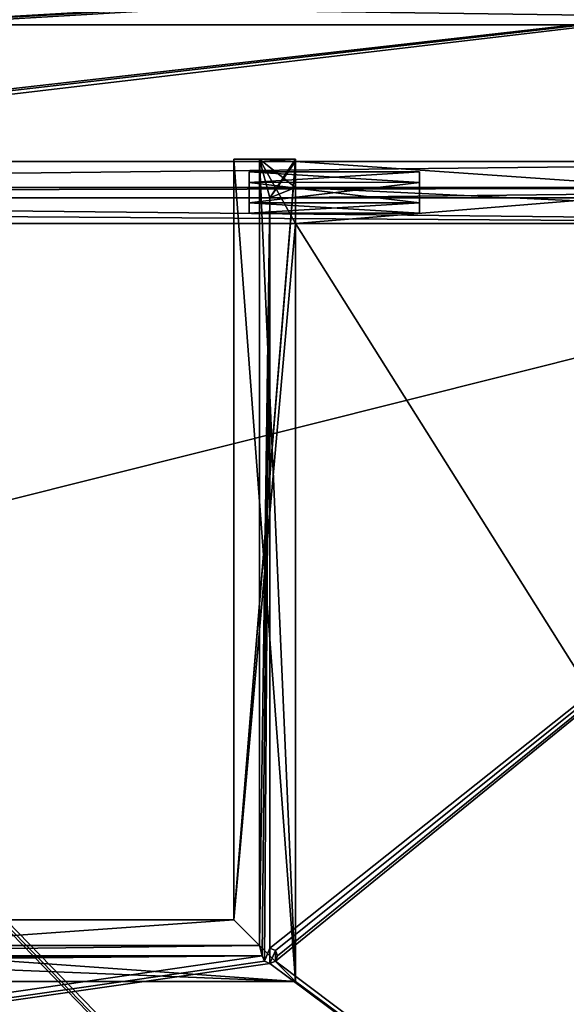
# Model space of a CAD drawing. Units: millimetres. Extents: x -600 to 600, y -440 to 10.
# Drawn here: x 336 to 442, y -288 to -97 of the extents above; entities that cross this region are included whole.
import ezdxf

# ---------------------------------------------------------------- set-up
doc = ezdxf.new("R2010")
doc.units = ezdxf.units.MM
doc.header["$LTSCALE"] = 52.148148
for name, color, linetype in [('128', 7, 'CONTINUOUS'), ('129', 7, 'CONTINUOUS'), ('130', 7, 'CONTINUOUS'), ('131', 7, 'CONTINUOUS'), ('132', 7, 'CONTINUOUS'), ('133', 7, 'CONTINUOUS'), ('135', 7, 'CONTINUOUS'), ('139', 7, 'CONTINUOUS'), ('141', 7, 'CONTINUOUS'), ('142', 7, 'CONTINUOUS'), ('143', 7, 'CONTINUOUS'), ('144', 7, 'CONTINUOUS'), ('145', 7, 'CONTINUOUS'), ('146', 7, 'CONTINUOUS'), ('147', 7, 'CONTINUOUS'), ('148', 7, 'CONTINUOUS'), ('149', 7, 'CONTINUOUS'), ('150', 7, 'CONTINUOUS'), ('198', 7, 'CONTINUOUS'), ('199', 7, 'CONTINUOUS'), ('200', 7, 'CONTINUOUS'), ('208', 7, 'CONTINUOUS'), ('209', 7, 'CONTINUOUS'), ('213', 7, 'CONTINUOUS'), ('229', 7, 'CONTINUOUS'), ('248', 7, 'CONTINUOUS'), ('249', 7, 'CONTINUOUS'), ('251', 7, 'CONTINUOUS'), ('252', 7, 'CONTINUOUS'), ('253', 7, 'CONTINUOUS'), ('254', 7, 'CONTINUOUS'), ('255', 7, 'CONTINUOUS'), ('273', 7, 'CONTINUOUS'), ('274', 7, 'CONTINUOUS'), ('278', 7, 'CONTINUOUS'), ('4', 7, 'CONTINUOUS'), ('415', 7, 'CONTINUOUS'), ('416', 7, 'CONTINUOUS'), ('417', 7, 'CONTINUOUS'), ('418', 7, 'CONTINUOUS'), ('419', 7, 'CONTINUOUS'), ('420', 7, 'CONTINUOUS'), ('421', 7, 'CONTINUOUS'), ('422', 7, 'CONTINUOUS'), ('73', 7, 'CONTINUOUS'), ('90', 7, 'CONTINUOUS'), ('91', 7, 'CONTINUOUS'), ('96', 7, 'CONTINUOUS')]:
    doc.layers.add(name, color=color, linetype=linetype)

msp = doc.modelspace()

# ---------------------------------------------------------------- linework, layer by layer
at = {"layer": '128', "linetype": 'Continuous'}
for points in [[(563, -136.5, -214.5), (563, -136.5, -134), (390, -136.5, -134), (563, -136.5, -214.5)], [(390, -136.5, -214.5), (563, -136.5, -214.5), (390, -136.5, -134), (390, -136.5, -214.5)]]:
    msp.add_3dface(points, dxfattribs=at)
at = {"layer": '129', "linetype": 'Continuous'}
for points in [[(383, -124, -221.5), (383, -276.5, -221.5), (390, -283.5, -221.5), (383, -124, -221.5)], [(390, -124, -221.5), (383, -124, -221.5), (390, -124.5, -221.5), (390, -124, -221.5)], [(390, -124.5, -221.5), (383, -124, -221.5), (390, -129.5, -221.5), (390, -124.5, -221.5)], [(390, -129.5, -221.5), (383, -124, -221.5), (390, -136.5, -221.5), (390, -129.5, -221.5)], [(390, -136.5, -221.5), (383, -124, -221.5), (390, -283.5, -221.5), (390, -136.5, -221.5)], [(537, -129.5, -221.5), (390, -129.5, -221.5), (537, -136.5, -221.5), (537, -129.5, -221.5)], [(537, -136.5, -221.5), (390, -129.5, -221.5), (390, -136.5, -221.5), (537, -136.5, -221.5)], [(390, -283.5, -221.5), (217, -276.5, -221.5), (210, -283.5, -221.5), (390, -283.5, -221.5)], [(383, -276.5, -221.5), (217, -276.5, -221.5), (390, -283.5, -221.5), (383, -276.5, -221.5)]]:
    msp.add_3dface(points, dxfattribs=at)
at = {"layer": '130', "linetype": 'Continuous'}
for points in [[(563, -129.5, -214.5), (390, -129.5, -214.5), (563, -129.5, -220), (563, -129.5, -214.5)], [(390, -129.5, -214.5), (390, -129.5, -221.5), (537, -129.5, -221.5), (390, -129.5, -214.5)], [(390, -129.5, -214.5), (537, -129.5, -221.5), (537, -129.5, -220), (390, -129.5, -214.5)], [(563, -129.5, -220), (390, -129.5, -214.5), (537, -129.5, -220), (563, -129.5, -220)]]:
    msp.add_3dface(points, dxfattribs=at)
at = {"layer": '131', "linetype": 'Continuous'}
for points in [[(563, -136.5, -134), (563, -124.5, -134), (390, -124.5, -134), (563, -136.5, -134)], [(390, -136.5, -134), (563, -136.5, -134), (390, -124.5, -134), (390, -136.5, -134)]]:
    msp.add_3dface(points, dxfattribs=at)
at = {"layer": '132', "linetype": 'Continuous'}
for points in [[(390, -129.5, -214.5), (390, -124.5, -214.5), (390, -124.5, -221.5), (390, -129.5, -214.5)], [(390, -129.5, -214.5), (390, -124.5, -221.5), (390, -129.5, -221.5), (390, -129.5, -214.5)]]:
    msp.add_3dface(points, dxfattribs=at)
at = {"layer": '133', "linetype": 'Continuous'}
for points in [[(537, -136.5, -221.5), (390, -136.5, -221.5), (537, -136.5, -231), (537, -136.5, -221.5)], [(390, -136.5, -221.5), (390, -136.5, -231), (537, -136.5, -231), (390, -136.5, -221.5)]]:
    msp.add_3dface(points, dxfattribs=at)
at = {"layer": '135', "linetype": 'Continuous'}
for points in [[(390, -124.5, -214.5), (563, -124.5, -134), (390, -124.5, -221.5), (390, -124.5, -214.5)], [(563, -124.5, -134), (390, -124.5, -214.5), (390, -124.5, -134), (563, -124.5, -134)], [(390, -124.5, -221.5), (563, -124.5, -134), (390, -124.5, -231), (390, -124.5, -221.5)], [(390, -124.5, -231), (563, -124.5, -134), (537, -124.5, -220), (390, -124.5, -231)], [(537, -124.5, -231), (390, -124.5, -231), (537, -124.5, -220), (537, -124.5, -231)]]:
    msp.add_3dface(points, dxfattribs=at)
at = {"layer": '139', "linetype": 'Continuous'}
for points in [[(390, -124, -231), (390, -124.5, -231), (378, -271.5, -231), (390, -124, -231)], [(378, -124, -231), (390, -124, -231), (378, -271.5, -231), (378, -124, -231)], [(390, -124.5, -231), (390, -136.5, -231), (378, -271.5, -231), (390, -124.5, -231)], [(537, -136.5, -231), (390, -136.5, -231), (537, -124.5, -231), (537, -136.5, -231)], [(390, -136.5, -231), (390, -124.5, -231), (537, -124.5, -231), (390, -136.5, -231)], [(390, -136.5, -231), (390, -283.5, -231), (378, -271.5, -231), (390, -136.5, -231)], [(390, -283.5, -231), (210, -283.5, -231), (378, -271.5, -231), (390, -283.5, -231)], [(378, -271.5, -231), (210, -283.5, -231), (222, -271.5, -231), (378, -271.5, -231)]]:
    msp.add_3dface(points, dxfattribs=at)
at = {"layer": '141', "linetype": 'Continuous'}
for points in [[(378, -124, -131), (378, -271.5, -131), (390, -283.5, -131), (378, -124, -131)], [(390, -124, -131), (378, -124, -131), (390, -283.5, -131), (390, -124, -131)], [(390, -283.5, -131), (222, -271.5, -131), (210, -283.5, -131), (390, -283.5, -131)], [(378, -271.5, -131), (222, -271.5, -131), (390, -283.5, -131), (378, -271.5, -131)]]:
    msp.add_3dface(points, dxfattribs=at)
at = {"layer": '142', "linetype": 'Continuous'}
for points in [[(390, -124.5, -214.5), (390, -124, -214.5), (390, -124.5, -134), (390, -124.5, -214.5)], [(390, -124.5, -134), (390, -124, -214.5), (390, -124, -131), (390, -124.5, -134)], [(390, -124.5, -134), (390, -124, -131), (390, -283.5, -131), (390, -124.5, -134)], [(390, -136.5, -134), (390, -124.5, -134), (390, -283.5, -131), (390, -136.5, -134)], [(390, -136.5, -214.5), (390, -136.5, -134), (390, -283.5, -131), (390, -136.5, -214.5)], [(390, -136.5, -214.5), (390, -283.5, -131), (390, -283.5, -214.5), (390, -136.5, -214.5)]]:
    msp.add_3dface(points, dxfattribs=at)
at = {"layer": '143', "linetype": 'Continuous'}
for points in [[(390, -124, -221.5), (390, -124.5, -221.5), (390, -124, -231), (390, -124, -221.5)], [(390, -124.5, -221.5), (390, -124.5, -231), (390, -124, -231), (390, -124.5, -221.5)], [(390, -136.5, -221.5), (390, -283.5, -221.5), (390, -136.5, -231), (390, -136.5, -221.5)], [(390, -136.5, -231), (390, -283.5, -221.5), (390, -283.5, -231), (390, -136.5, -231)]]:
    msp.add_3dface(points, dxfattribs=at)
at = {"layer": '144', "linetype": 'Continuous'}
for points in [[(378, -124, -231), (378, -271.5, -231), (378, -124, -131), (378, -124, -231)], [(378, -271.5, -231), (378, -271.5, -131), (378, -124, -131), (378, -271.5, -231)]]:
    msp.add_3dface(points, dxfattribs=at)
at = {"layer": '145', "linetype": 'Continuous'}
for points in [[(390, -124, -214.5), (383, -124, -214.5), (378, -124, -131), (390, -124, -214.5)], [(390, -124, -214.5), (378, -124, -131), (390, -124, -131), (390, -124, -214.5)], [(383, -124, -214.5), (383, -124, -221.5), (378, -124, -131), (383, -124, -214.5)], [(383, -124, -221.5), (390, -124, -231), (378, -124, -231), (383, -124, -221.5)], [(383, -124, -221.5), (378, -124, -231), (378, -124, -131), (383, -124, -221.5)], [(383, -124, -221.5), (390, -124, -221.5), (390, -124, -231), (383, -124, -221.5)]]:
    msp.add_3dface(points, dxfattribs=at)
at = {"layer": '146', "linetype": 'Continuous'}
for points in [[(383, -124, -214.5), (383, -276.5, -214.5), (383, -124, -221.5), (383, -124, -214.5)], [(383, -276.5, -214.5), (383, -276.5, -221.5), (383, -124, -221.5), (383, -276.5, -214.5)]]:
    msp.add_3dface(points, dxfattribs=at)
at = {"layer": '147', "linetype": 'Continuous'}
for points in [[(390, -283.5, -221.5), (210, -283.5, -221.5), (390, -283.5, -231), (390, -283.5, -221.5)], [(210, -283.5, -221.5), (210, -283.5, -231), (390, -283.5, -231), (210, -283.5, -221.5)]]:
    msp.add_3dface(points, dxfattribs=at)
at = {"layer": '148', "linetype": 'Continuous'}
for points in [[(383, -276.5, -214.5), (217, -276.5, -214.5), (383, -276.5, -221.5), (383, -276.5, -214.5)], [(217, -276.5, -214.5), (217, -276.5, -221.5), (383, -276.5, -221.5), (217, -276.5, -214.5)]]:
    msp.add_3dface(points, dxfattribs=at)
at = {"layer": '149', "linetype": 'Continuous'}
for points in [[(390, -283.5, -131), (210, -283.5, -131), (390, -283.5, -214.5), (390, -283.5, -131)], [(390, -283.5, -214.5), (210, -283.5, -131), (210, -283.5, -214.5), (390, -283.5, -214.5)]]:
    msp.add_3dface(points, dxfattribs=at)
at = {"layer": '150', "linetype": 'Continuous'}
for points in [[(378, -271.5, -231), (222, -271.5, -231), (378, -271.5, -131), (378, -271.5, -231)], [(222, -271.5, -231), (222, -271.5, -131), (378, -271.5, -131), (222, -271.5, -231)]]:
    msp.add_3dface(points, dxfattribs=at)
at = {"layer": '198', "linetype": 'Continuous'}
for points in [[(385, -131.5, -214.5), (568, -131.5, -214.5), (385, -131.5, -220.5), (385, -131.5, -214.5)], [(385, -131.5, -220.5), (568, -131.5, -214.5), (568, -131.5, -220.5), (385, -131.5, -220.5)]]:
    msp.add_3dface(points, dxfattribs=at)
at = {"layer": '199', "linetype": 'Continuous'}
for points in [[(385, -131.5, -220.5), (568, -131.5, -220.5), (385, -277, -220.5), (385, -131.5, -220.5)], [(385, -277, -220.5), (568, -131.5, -220.5), (386.06, -277.44, -220.5), (385, -277, -220.5)], [(568, -131.5, -220.5), (568, -416.5, -220.5), (386.06, -279.56, -220.5), (568, -131.5, -220.5)], [(386.06, -277.44, -220.5), (568, -131.5, -220.5), (386.5, -278.5, -220.5), (386.06, -277.44, -220.5)], [(386.5, -278.5, -220.5), (568, -131.5, -220.5), (386.06, -279.56, -220.5), (386.5, -278.5, -220.5)], [(383.94, -279.56, -220.5), (-568, -416.5, -220.5), (383.5, -278.5, -220.5), (383.94, -279.56, -220.5)], [(383.5, -278.5, -220.5), (-568, -416.5, -220.5), (215, -280, -220.5), (383.5, -278.5, -220.5)], [(216.06, -279.56, -220.5), (383.5, -278.5, -220.5), (215, -280, -220.5), (216.06, -279.56, -220.5)], [(216.5, -278.5, -220.5), (383.5, -278.5, -220.5), (216.06, -279.56, -220.5), (216.5, -278.5, -220.5)], [(385, -280, -220.5), (-568, -416.5, -220.5), (383.94, -279.56, -220.5), (385, -280, -220.5)], [(568, -416.5, -220.5), (-568, -416.5, -220.5), (385, -280, -220.5), (568, -416.5, -220.5)], [(386.06, -279.56, -220.5), (568, -416.5, -220.5), (385, -280, -220.5), (386.06, -279.56, -220.5)]]:
    msp.add_3dface(points, dxfattribs=at)
at = {"layer": '200', "linetype": 'Continuous'}
for points in [[(563, -411.5, -214.5), (210, -283.5, -214.5), (-210, -136.5, -214.5), (563, -411.5, -214.5)], [(563, -411.5, -214.5), (-210, -136.5, -214.5), (-210, -283.5, -214.5), (563, -411.5, -214.5)], [(563, -411.5, -214.5), (563, -136.5, -214.5), (390, -136.5, -214.5), (563, -411.5, -214.5)], [(563, -411.5, -214.5), (390, -136.5, -214.5), (390, -283.5, -214.5), (563, -411.5, -214.5)], [(-563, -411.5, -214.5), (563, -411.5, -214.5), (-390, -283.5, -214.5), (-563, -411.5, -214.5)], [(563, -411.5, -214.5), (-210, -283.5, -214.5), (-390, -283.5, -214.5), (563, -411.5, -214.5)], [(563, -411.5, -214.5), (390, -283.5, -214.5), (210, -283.5, -214.5), (563, -411.5, -214.5)]]:
    msp.add_3dface(points, dxfattribs=at)
at = {"layer": '208', "linetype": 'Continuous'}
for points in [[(216.5, -278.5, -214.5), (383.5, -278.5, -214.5), (216.5, -278.5, -220.5), (216.5, -278.5, -214.5)], [(383.5, -278.5, -214.5), (383.5, -278.5, -220.5), (216.5, -278.5, -220.5), (383.5, -278.5, -214.5)]]:
    msp.add_3dface(points, dxfattribs=at)
at = {"layer": '209', "linetype": 'Continuous'}
for points in [[(385, -277, -214.5), (385, -131.5, -214.5), (385, -277, -220.5), (385, -277, -214.5)], [(385, -131.5, -214.5), (385, -131.5, -220.5), (385, -277, -220.5), (385, -131.5, -214.5)]]:
    msp.add_3dface(points, dxfattribs=at)
at = {"layer": '213', "linetype": 'Continuous'}
for points in [[(383.5, -278.5, -214.5), (383.94, -279.56, -214.5), (383.5, -278.5, -220.5), (383.5, -278.5, -214.5)], [(383.94, -279.56, -214.5), (383.94, -279.56, -220.5), (383.5, -278.5, -220.5), (383.94, -279.56, -214.5)], [(386.06, -277.44, -214.5), (385, -277, -214.5), (386.06, -277.44, -220.5), (386.06, -277.44, -214.5)], [(385, -277, -214.5), (385, -277, -220.5), (386.06, -277.44, -220.5), (385, -277, -214.5)], [(386.5, -278.5, -214.5), (386.06, -277.44, -214.5), (386.5, -278.5, -220.5), (386.5, -278.5, -214.5)], [(386.06, -277.44, -214.5), (386.06, -277.44, -220.5), (386.5, -278.5, -220.5), (386.06, -277.44, -214.5)], [(386.06, -279.56, -214.5), (386.5, -278.5, -214.5), (386.06, -279.56, -220.5), (386.06, -279.56, -214.5)], [(386.5, -278.5, -214.5), (386.5, -278.5, -220.5), (386.06, -279.56, -220.5), (386.5, -278.5, -214.5)], [(383.94, -279.56, -214.5), (385, -280, -214.5), (385, -280, -220.5), (383.94, -279.56, -214.5)], [(383.94, -279.56, -214.5), (385, -280, -220.5), (383.94, -279.56, -220.5), (383.94, -279.56, -214.5)], [(385, -280, -214.5), (386.06, -279.56, -214.5), (385, -280, -220.5), (385, -280, -214.5)], [(386.06, -279.56, -214.5), (386.06, -279.56, -220.5), (385, -280, -220.5), (386.06, -279.56, -214.5)]]:
    msp.add_3dface(points, dxfattribs=at)
at = {"layer": '229', "linetype": 'Continuous'}
for points in [[(568, -131.5, -496.5), (-568, -131.5, -496.5), (563, -129.5, -496.5), (568, -131.5, -496.5)], [(563, -129.5, -496.5), (-568, -131.5, -496.5), (-563, -129.5, -496.5), (563, -129.5, -496.5)]]:
    msp.add_3dface(points, dxfattribs=at)
at = {"layer": '248', "linetype": 'Continuous'}
for points in [[(563, -124.5, -416), (-557.5, -124.5, -489.9), (-563, -124.5, -416), (563, -124.5, -416)], [(-557.5, -124.5, -489.9), (563, -124.5, -416), (-554.5, -124.5, -489.9), (-557.5, -124.5, -489.9)], [(-554.5, -124.5, -489.9), (563, -124.5, -416), (-553, -124.5, -492.5), (-554.5, -124.5, -489.9)], [(563, -124.5, -416), (-537, -124.5, -502), (-553, -124.5, -492.5), (563, -124.5, -416)], [(-537, -124.5, -502), (563, -124.5, -416), (-537, -124.5, -513), (-537, -124.5, -502)], [(-537, -124.5, -513), (563, -124.5, -416), (537, -124.5, -502), (-537, -124.5, -513)], [(537, -124.5, -513), (-537, -124.5, -513), (537, -124.5, -502), (537, -124.5, -513)]]:
    msp.add_3dface(points, dxfattribs=at)
at = {"layer": '249', "linetype": 'Continuous'}
for points in [[(-537, -129.5, -503.5), (-537, -136.5, -503.5), (537, -136.5, -503.5), (-537, -129.5, -503.5)], [(537, -129.5, -503.5), (-537, -129.5, -503.5), (537, -136.5, -503.5), (537, -129.5, -503.5)]]:
    msp.add_3dface(points, dxfattribs=at)
at = {"layer": '251', "linetype": 'Continuous'}
for points in [[(-537, -124.5, -513), (537, -124.5, -513), (-537, -136.5, -513), (-537, -124.5, -513)], [(-537, -136.5, -513), (537, -124.5, -513), (537, -136.5, -513), (-537, -136.5, -513)]]:
    msp.add_3dface(points, dxfattribs=at)
at = {"layer": '252', "linetype": 'Continuous'}
for points in [[(563, -136.5, -496.5), (563, -136.5, -416), (-563, -136.5, -416), (563, -136.5, -496.5)], [(-563, -136.5, -496.5), (563, -136.5, -496.5), (-563, -136.5, -416), (-563, -136.5, -496.5)]]:
    msp.add_3dface(points, dxfattribs=at)
at = {"layer": '253', "linetype": 'Continuous'}
for points in [[(537, -136.5, -503.5), (-537, -136.5, -503.5), (537, -136.5, -513), (537, -136.5, -503.5)], [(-537, -136.5, -503.5), (-537, -136.5, -513), (537, -136.5, -513), (-537, -136.5, -503.5)]]:
    msp.add_3dface(points, dxfattribs=at)
at = {"layer": '254', "linetype": 'Continuous'}
for points in [[(563, -129.5, -496.5), (-563, -129.5, -496.5), (563, -129.5, -502), (563, -129.5, -496.5)], [(-563, -129.5, -496.5), (-537, -129.5, -502), (537, -129.5, -503.5), (-563, -129.5, -496.5)], [(-563, -129.5, -496.5), (537, -129.5, -503.5), (537, -129.5, -502), (-563, -129.5, -496.5)], [(-563, -129.5, -496.5), (537, -129.5, -502), (563, -129.5, -502), (-563, -129.5, -496.5)], [(-537, -129.5, -502), (-537, -129.5, -503.5), (537, -129.5, -503.5), (-537, -129.5, -502)]]:
    msp.add_3dface(points, dxfattribs=at)
at = {"layer": '255', "linetype": 'Continuous'}
for points in [[(563, -136.5, -416), (563, -124.5, -416), (-563, -124.5, -416), (563, -136.5, -416)], [(563, -136.5, -416), (-563, -124.5, -416), (-563, -136.5, -416), (563, -136.5, -416)]]:
    msp.add_3dface(points, dxfattribs=at)
at = {"layer": '273', "linetype": 'Continuous'}
for points in [[(-568, -416.5, -502.5), (-568, -131.5, -502.5), (568, -131.5, -502.5), (-568, -416.5, -502.5)], [(568, -416.5, -502.5), (-568, -416.5, -502.5), (568, -131.5, -502.5), (568, -416.5, -502.5)]]:
    msp.add_3dface(points, dxfattribs=at)
at = {"layer": '274', "linetype": 'Continuous'}
for points in [[(563, -411.5, -496.5), (563, -136.5, -496.5), (-563, -136.5, -496.5), (563, -411.5, -496.5)], [(-563, -411.5, -496.5), (563, -411.5, -496.5), (-563, -136.5, -496.5), (-563, -411.5, -496.5)]]:
    msp.add_3dface(points, dxfattribs=at)
at = {"layer": '278', "linetype": 'Continuous'}
for points in [[(-568, -131.5, -496.5), (568, -131.5, -496.5), (-568, -131.5, -502.5), (-568, -131.5, -496.5)], [(-568, -131.5, -502.5), (568, -131.5, -496.5), (568, -131.5, -502.5), (-568, -131.5, -502.5)]]:
    msp.add_3dface(points, dxfattribs=at)
at = {"layer": '4', "color": 9, "linetype": 'Continuous', "true_color": 0xabd4cd}
for points in [[(584, -82, -550), (-192.01, -126.5, -550), (-584, -82, -550), (584, -82, -550)], [(-190.95, -126.93, -550), (-192.01, -126.5, -550), (584, -82, -550), (-190.95, -126.93, -550)], [(-190.5, -128, -550), (-190.95, -126.93, -550), (584, -82, -550), (-190.5, -128, -550)], [(192.99, -126.5, -550), (-190.5, -128, -550), (584, -82, -550), (192.99, -126.5, -550)], [(194.05, -126.93, -550), (192.99, -126.5, -550), (584, -82, -550), (194.05, -126.93, -550)], [(194.5, -128, -550), (194.05, -126.93, -550), (584, -82, -550), (194.5, -128, -550)], [(441.94, -382.94, -550), (194.5, -128, -550), (584, -82, -550), (441.94, -382.94, -550)], [(442.99, -382.5, -550), (441.94, -382.94, -550), (584, -82, -550), (442.99, -382.5, -550)], [(-440.94, -417.06, -550), (194.06, -129.06, -550), (441.5, -384, -550), (-440.94, -417.06, -550)], [(194.06, -129.06, -550), (194.5, -128, -550), (441.5, -384, -550), (194.06, -129.06, -550)], [(441.5, -384, -550), (194.5, -128, -550), (441.94, -382.94, -550), (441.5, -384, -550)]]:
    msp.add_3dface(points, dxfattribs=at)
at = {"layer": '415', "linetype": 'Continuous'}
for points in [[(414, -128.49, -194.46), (414, -126.5, -191), (381, -128.52, -194.47), (414, -128.49, -194.46)], [(381, -128.52, -194.47), (414, -126.5, -191), (381, -126.5, -191), (381, -128.52, -194.47)], [(414, -132.48, -194.48), (414, -128.49, -194.46), (381, -128.52, -194.47), (414, -132.48, -194.48)], [(381, -132.51, -194.46), (414, -132.48, -194.48), (381, -128.52, -194.47), (381, -132.51, -194.46)], [(414, -134.5, -191), (414, -132.48, -194.48), (381, -134.5, -191), (414, -134.5, -191)], [(381, -134.5, -191), (414, -132.48, -194.48), (381, -132.51, -194.46), (381, -134.5, -191)]]:
    msp.add_3dface(points, dxfattribs=at)
at = {"layer": '416', "linetype": 'Continuous'}
for points in [[(414, -126.5, -191), (414, -128.49, -194.46), (414, -128.52, -187.52), (414, -126.5, -191)], [(414, -128.49, -194.46), (414, -132.48, -194.48), (414, -128.52, -187.52), (414, -128.49, -194.46)], [(414, -128.52, -187.52), (414, -132.48, -194.48), (414, -132.51, -187.54), (414, -128.52, -187.52)], [(414, -132.48, -194.48), (414, -134.5, -191), (414, -132.51, -187.54), (414, -132.48, -194.48)]]:
    msp.add_3dface(points, dxfattribs=at)
at = {"layer": '417', "linetype": 'Continuous'}
for points in [[(381, -126.5, -191), (414, -126.5, -191), (414, -128.52, -187.52), (381, -126.5, -191)], [(381, -126.5, -191), (414, -128.52, -187.52), (381, -128.49, -187.54), (381, -126.5, -191)], [(381, -128.49, -187.54), (414, -128.52, -187.52), (381, -132.48, -187.53), (381, -128.49, -187.54)], [(414, -128.52, -187.52), (414, -132.51, -187.54), (381, -132.48, -187.53), (414, -128.52, -187.52)], [(414, -134.5, -191), (381, -134.5, -191), (381, -132.48, -187.53), (414, -134.5, -191)], [(414, -132.51, -187.54), (414, -134.5, -191), (381, -132.48, -187.53), (414, -132.51, -187.54)]]:
    msp.add_3dface(points, dxfattribs=at)
at = {"layer": '418', "linetype": 'Continuous'}
for points in [[(381, -134.5, -191), (381, -132.51, -194.46), (381, -126.5, -191), (381, -134.5, -191)], [(381, -134.5, -191), (381, -126.5, -191), (381, -128.49, -187.54), (381, -134.5, -191)], [(381, -132.51, -194.46), (381, -128.52, -194.47), (381, -126.5, -191), (381, -132.51, -194.46)], [(381, -134.5, -191), (381, -128.49, -187.54), (381, -132.48, -187.53), (381, -134.5, -191)]]:
    msp.add_3dface(points, dxfattribs=at)
at = {"layer": '419', "linetype": 'Continuous'}
for points in [[(414, -128.49, -162.46), (414, -126.5, -159), (381, -128.52, -162.47), (414, -128.49, -162.46)], [(381, -128.52, -162.47), (414, -126.5, -159), (381, -126.5, -159), (381, -128.52, -162.47)], [(414, -132.48, -162.48), (414, -128.49, -162.46), (381, -128.52, -162.47), (414, -132.48, -162.48)], [(381, -132.51, -162.46), (414, -132.48, -162.48), (381, -128.52, -162.47), (381, -132.51, -162.46)], [(414, -134.5, -159), (414, -132.48, -162.48), (381, -134.5, -159), (414, -134.5, -159)], [(381, -134.5, -159), (414, -132.48, -162.48), (381, -132.51, -162.46), (381, -134.5, -159)]]:
    msp.add_3dface(points, dxfattribs=at)
at = {"layer": '420', "linetype": 'Continuous'}
for points in [[(414, -126.5, -159), (414, -128.49, -162.46), (414, -128.52, -155.52), (414, -126.5, -159)], [(414, -128.49, -162.46), (414, -132.48, -162.48), (414, -128.52, -155.52), (414, -128.49, -162.46)], [(414, -128.52, -155.52), (414, -132.48, -162.48), (414, -132.51, -155.54), (414, -128.52, -155.52)], [(414, -132.48, -162.48), (414, -134.5, -159), (414, -132.51, -155.54), (414, -132.48, -162.48)]]:
    msp.add_3dface(points, dxfattribs=at)
at = {"layer": '421', "linetype": 'Continuous'}
for points in [[(381, -126.5, -159), (414, -126.5, -159), (414, -128.52, -155.52), (381, -126.5, -159)], [(381, -126.5, -159), (414, -128.52, -155.52), (381, -128.49, -155.54), (381, -126.5, -159)], [(381, -128.49, -155.54), (414, -128.52, -155.52), (381, -132.48, -155.53), (381, -128.49, -155.54)], [(414, -128.52, -155.52), (414, -132.51, -155.54), (381, -132.48, -155.53), (414, -128.52, -155.52)], [(414, -134.5, -159), (381, -134.5, -159), (381, -132.48, -155.53), (414, -134.5, -159)], [(414, -132.51, -155.54), (414, -134.5, -159), (381, -132.48, -155.53), (414, -132.51, -155.54)]]:
    msp.add_3dface(points, dxfattribs=at)
at = {"layer": '422', "linetype": 'Continuous'}
for points in [[(381, -134.5, -159), (381, -132.51, -162.46), (381, -126.5, -159), (381, -134.5, -159)], [(381, -134.5, -159), (381, -126.5, -159), (381, -128.49, -155.54), (381, -134.5, -159)], [(381, -132.51, -162.46), (381, -128.52, -162.47), (381, -126.5, -159), (381, -132.51, -162.46)], [(381, -134.5, -159), (381, -128.49, -155.54), (381, -132.48, -155.53), (381, -134.5, -159)]]:
    msp.add_3dface(points, dxfattribs=at)
at = {"layer": '73', "color": 7, "linetype": 'Continuous'}
for points in [[(-584, -423, -534), (584, -423, -534), (-584, -98, -534), (-584, -423, -534)], [(-584, -98, -534), (584, -423, -534), (584, -98, -534), (-584, -98, -534)]]:
    msp.add_3dface(points, dxfattribs=at)
at = {"layer": '90', "color": 7, "linetype": 'Continuous'}
for points in [[(-584, -98, -534), (584, -98, -534), (-584, -98, -290), (-584, -98, -534)], [(584, -98, -534), (584, -98, -290), (-584, -98, -290), (584, -98, -534)]]:
    msp.add_3dface(points, dxfattribs=at)
at = {"layer": '91', "color": 7, "linetype": 'Continuous'}
for points in [[(-584, -98, -290), (584, -98, -290), (-584, -82, -290), (-584, -98, -290)], [(584, -98, -290), (584, -82, -290), (-584, -82, -290), (584, -98, -290)]]:
    msp.add_3dface(points, dxfattribs=at)
at = {"layer": '96', "linetype": 'Continuous'}
for points in [[(390, -124, -214.5), (385, -131.5, -214.5), (383, -124, -214.5), (390, -124, -214.5)], [(383, -124, -214.5), (385, -131.5, -214.5), (383, -276.5, -214.5), (383, -124, -214.5)], [(390, -124.5, -214.5), (385, -131.5, -214.5), (390, -124, -214.5), (390, -124.5, -214.5)], [(390, -129.5, -214.5), (385, -131.5, -214.5), (390, -124.5, -214.5), (390, -129.5, -214.5)], [(568, -131.5, -214.5), (385, -131.5, -214.5), (563, -129.5, -214.5), (568, -131.5, -214.5)], [(563, -129.5, -214.5), (385, -131.5, -214.5), (390, -129.5, -214.5), (563, -129.5, -214.5)], [(385, -131.5, -214.5), (383.5, -278.5, -214.5), (383, -276.5, -214.5), (385, -131.5, -214.5)], [(383.94, -279.56, -214.5), (383.5, -278.5, -214.5), (385, -131.5, -214.5), (383.94, -279.56, -214.5)], [(385, -277, -214.5), (383.94, -279.56, -214.5), (385, -131.5, -214.5), (385, -277, -214.5)], [(383.5, -278.5, -214.5), (216.5, -278.5, -214.5), (383, -276.5, -214.5), (383.5, -278.5, -214.5)], [(383, -276.5, -214.5), (216.5, -278.5, -214.5), (217, -276.5, -214.5), (383, -276.5, -214.5)], [(385, -280, -214.5), (383.94, -279.56, -214.5), (385, -277, -214.5), (385, -280, -214.5)], [(386.06, -277.44, -214.5), (385, -280, -214.5), (385, -277, -214.5), (386.06, -277.44, -214.5)], [(386.06, -279.56, -214.5), (385, -280, -214.5), (386.06, -277.44, -214.5), (386.06, -279.56, -214.5)], [(386.5, -278.5, -214.5), (386.06, -279.56, -214.5), (386.06, -277.44, -214.5), (386.5, -278.5, -214.5)]]:
    msp.add_3dface(points, dxfattribs=at)

doc.saveas('drawing.dxf')
